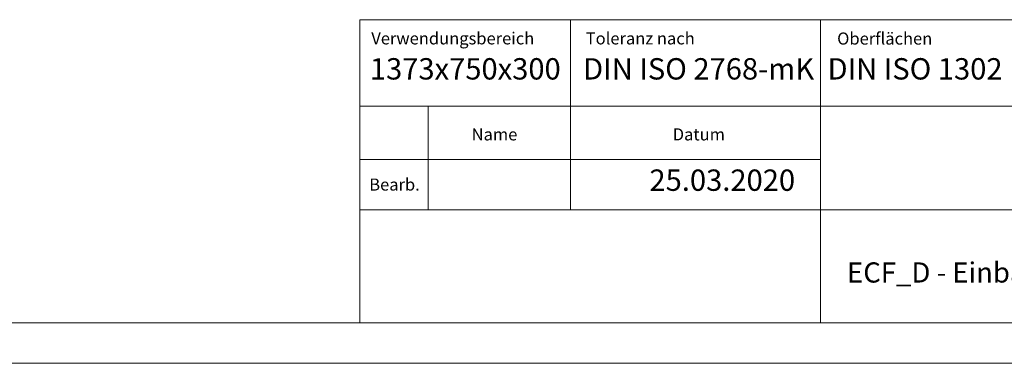
# Model space of a CAD drawing. Units: millimetres. Extents: x 5 to 415, y 5 to 292.
# Drawn here: x 232 to 354, y 5 to 48 of the extents above; entities that cross this region are included whole.
import ezdxf

# ---------------------------------------------------------------- set-up
doc = ezdxf.new("R2010")
doc.units = ezdxf.units.MM
doc.styles.add('SLDTEXTSTYLE0', font='TXT', dxfattribs={"width": 0.75})

msp = doc.modelspace()

# ---------------------------------------------------------------- linework, layer by layer
at = {"color": 7, "linetype": 'Continuous', "lineweight": 0}
for p, q in [((410, 47.5876), (273.8785, 47.5876)), ((273.8785, 47.5876), (273.8785, 10)), ((299.9666, 24.0416), (299.9666, 47.5876)), ((330.9145, 47.5876), (330.9145, 36.8863)), ((273.8785, 36.8863), (410, 36.8863)), ((282.3631, 36.8863), (282.3631, 24.0416)), ((330.9145, 36.8863), (330.9145, 10)), ((273.8785, 30.2789), (330.9145, 30.2789)), ((273.8785, 24.0416), (410, 24.0416)), ((10, 10), (273.8785, 10)), ((410, 10), (273.8785, 10)), ((5, 5), (415, 5))]:
    msp.add_line(p, q, dxfattribs=at)

# ---------------------------------------------------------------- texts
at = {"color": 7, "linetype": 'Continuous', "lineweight": 0, "attachment_point": 1, "style": 'SLDTEXTSTYLE0'}
for s, insert, char_height in [('Verwendungsbereich', (275.3056, 46.0215), 1.5), ('Toleranz nach', (301.8538, 46.0215), 1.5), ('Oberflächen', (332.9789, 45.9986), 1.5), ('1373x750x300', (275.1283, 42.8172), 2.645833), ('DIN ISO 2768-mK', (301.5269, 42.8172), 2.645833), ('DIN ISO 1302', (331.7894, 42.8172), 2.645833), ('Name', (287.723, 34.1245), 1.5), ('Datum', (312.6198, 34.1245), 1.5), ('25.03.2020', (309.7398, 29.0208), 2.64583), ('Bearb.', (275.0513, 27.9047), 1.4986), ('ECF_D - Einbaugerät', (334.2026, 17.5091), 2.5)]:
    msp.add_mtext(s, dxfattribs=dict(at, insert=insert, char_height=char_height))

doc.saveas('drawing.dxf')
